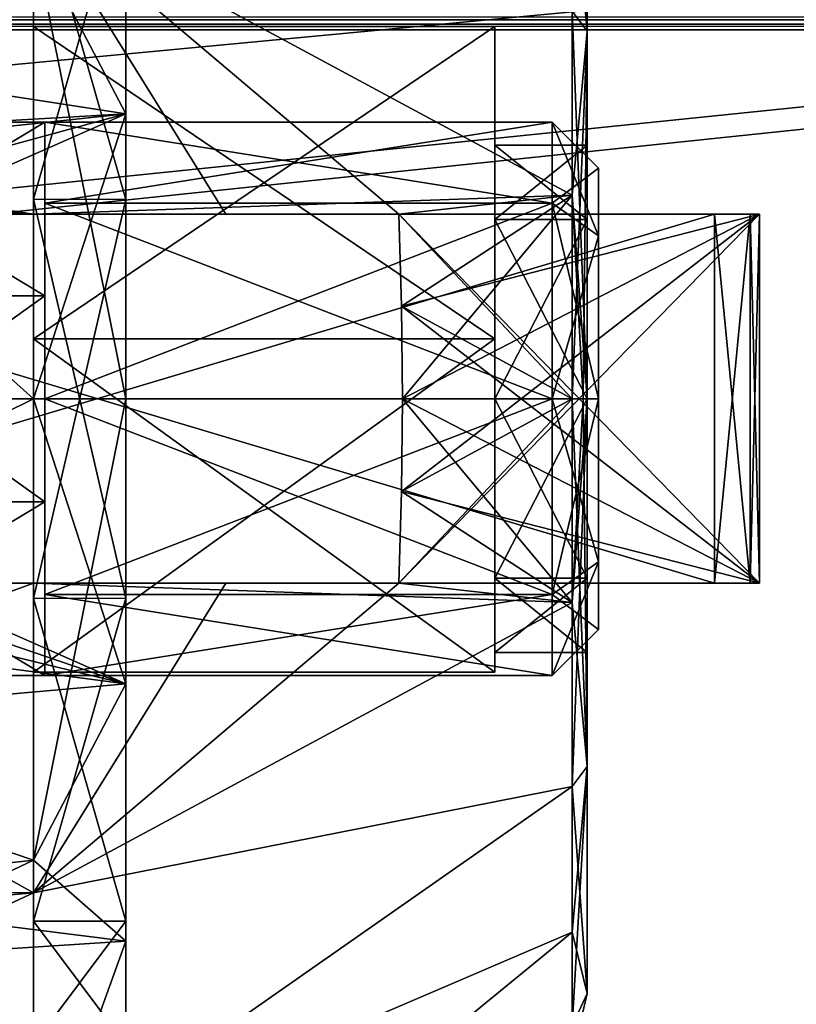
# Model space of a CAD drawing. Units: millimetres. Extents: x -200 to 200, y -508 to 504.
# Drawn here: x 33 to 41, y 161 to 172 of the extents above; entities that cross this region are included whole.
import ezdxf

# ---------------------------------------------------------------- set-up
doc = ezdxf.new("R2010")
doc.units = ezdxf.units.MM
doc.header["$LTSCALE"] = 65.185185
for name, color, linetype in [('1', 7, 'CONTINUOUS'), ('2', 7, 'CONTINUOUS'), ('382', 7, 'CONTINUOUS'), ('383', 7, 'CONTINUOUS'), ('384', 7, 'CONTINUOUS'), ('385', 7, 'CONTINUOUS'), ('386', 7, 'CONTINUOUS'), ('387', 7, 'CONTINUOUS'), ('388', 7, 'CONTINUOUS'), ('389', 7, 'CONTINUOUS'), ('398', 7, 'CONTINUOUS'), ('399', 7, 'CONTINUOUS'), ('420', 7, 'CONTINUOUS'), ('421', 7, 'CONTINUOUS'), ('422', 7, 'CONTINUOUS'), ('423', 7, 'CONTINUOUS'), ('424', 7, 'CONTINUOUS'), ('425', 7, 'CONTINUOUS'), ('426', 7, 'CONTINUOUS'), ('427', 7, 'CONTINUOUS'), ('428', 7, 'CONTINUOUS'), ('429', 7, 'CONTINUOUS'), ('430', 7, 'CONTINUOUS'), ('431', 7, 'CONTINUOUS'), ('432', 7, 'CONTINUOUS'), ('433', 7, 'CONTINUOUS'), ('434', 7, 'CONTINUOUS'), ('435', 7, 'CONTINUOUS'), ('436', 7, 'CONTINUOUS'), ('442', 7, 'CONTINUOUS'), ('443', 7, 'CONTINUOUS'), ('444', 7, 'CONTINUOUS'), ('445', 7, 'CONTINUOUS'), ('446', 7, 'CONTINUOUS'), ('447', 7, 'CONTINUOUS'), ('448', 7, 'CONTINUOUS'), ('449', 7, 'CONTINUOUS'), ('450', 7, 'CONTINUOUS'), ('451', 7, 'CONTINUOUS'), ('613', 7, 'CONTINUOUS'), ('617', 7, 'CONTINUOUS'), ('625', 7, 'CONTINUOUS'), ('644', 7, 'CONTINUOUS')]:
    doc.layers.add(name, color=color, linetype=linetype)

msp = doc.modelspace()

# ---------------------------------------------------------------- linework, layer by layer
at = {"layer": '1', "color": 253, "linetype": 'Continuous', "true_color": 0x929eac}
for points in [[(199, 186.7, 270), (199, -349.7, 270), (-197, 186.7, 270), (199, 186.7, 270)], [(-197, 186.7, 270), (199, -349.7, 270), (-197, -349.7, 270), (-197, 186.7, 270)]]:
    msp.add_3dface(points, dxfattribs=at)
at = {"layer": '2', "color": 253, "linetype": 'Continuous', "true_color": 0x929eac}
for points in [[(197.2, 186.7, 315), (-1, 166, 315), (-195.2, -349.7, 315), (197.2, 186.7, 315)], [(197.2, -349.7, 315), (197.2, 186.7, 315), (-195.2, -349.7, 315), (197.2, -349.7, 315)], [(2.249, 166.646, 315), (-1, 166, 315), (197.2, 186.7, 315), (2.249, 166.646, 315)], [(5.009, 168.491, 315), (2.249, 166.646, 315), (197.2, 186.7, 315), (5.009, 168.491, 315)], [(6.854, 171.251, 315), (5.009, 168.491, 315), (197.2, 186.7, 315), (6.854, 171.251, 315)], [(7.5, 174.5, 315), (6.854, 171.251, 315), (197.2, 186.7, 315), (7.5, 174.5, 315)]]:
    msp.add_3dface(points, dxfattribs=at)
at = {"layer": '382', "color": 7, "linetype": 'Continuous'}
for points in [[(39.124, 169.268, 102.768), (39.124, 165, 101), (39.124, 170, 101), (39.124, 169.268, 102.768)], [(39.124, 170, 101), (39.124, 165, 101), (39.124, 165.732, 99.232), (39.124, 170, 101)], [(39.124, 169.268, 99.232), (39.124, 170, 101), (39.124, 165.732, 99.232), (39.124, 169.268, 99.232)], [(39.124, 165.732, 102.768), (39.124, 165, 101), (39.124, 169.268, 102.768), (39.124, 165.732, 102.768)], [(39.124, 167.5, 103.5), (39.124, 165.732, 102.768), (39.124, 169.268, 102.768), (39.124, 167.5, 103.5)], [(39.124, 167.5, 98.5), (39.124, 169.268, 99.232), (39.124, 165.732, 99.232), (39.124, 167.5, 98.5)]]:
    msp.add_3dface(points, dxfattribs=at)
at = {"layer": '383', "color": 7, "linetype": 'Continuous'}
for points in [[(39.124, 170, 101), (39.124, 169.268, 99.232), (38.624, 170.5, 101), (39.124, 170, 101)], [(38.624, 170.5, 101), (39.124, 169.268, 99.232), (38.624, 169.621, 98.879), (38.624, 170.5, 101)], [(39.124, 169.268, 99.232), (39.124, 167.5, 98.5), (38.624, 169.621, 98.879), (39.124, 169.268, 99.232)], [(38.624, 169.621, 98.879), (39.124, 167.5, 98.5), (38.624, 167.5, 98), (38.624, 169.621, 98.879)], [(39.124, 167.5, 98.5), (39.124, 165.732, 99.232), (38.624, 167.5, 98), (39.124, 167.5, 98.5)], [(38.624, 167.5, 98), (39.124, 165.732, 99.232), (38.624, 165.379, 98.879), (38.624, 167.5, 98)], [(39.124, 165.732, 99.232), (39.124, 165, 101), (38.624, 165.379, 98.879), (39.124, 165.732, 99.232)], [(38.624, 165.379, 98.879), (39.124, 165, 101), (38.624, 164.5, 101), (38.624, 165.379, 98.879)]]:
    msp.add_3dface(points, dxfattribs=at)
at = {"layer": '384', "color": 7, "linetype": 'Continuous'}
for points in [[(38.624, 170.5, 101), (38.624, 169.621, 98.879), (33.124, 170.5, 101), (38.624, 170.5, 101)], [(33.124, 170.5, 101), (38.624, 169.621, 98.879), (33.124, 169.621, 98.879), (33.124, 170.5, 101)], [(38.624, 169.621, 98.879), (38.624, 167.5, 98), (33.124, 169.621, 98.879), (38.624, 169.621, 98.879)], [(33.124, 169.621, 98.879), (38.624, 167.5, 98), (33.124, 167.5, 98), (33.124, 169.621, 98.879)], [(38.624, 167.5, 98), (38.624, 165.379, 98.879), (33.124, 167.5, 98), (38.624, 167.5, 98)], [(33.124, 167.5, 98), (38.624, 165.379, 98.879), (33.124, 165.379, 98.879), (33.124, 167.5, 98)], [(38.624, 165.379, 98.879), (38.624, 164.5, 101), (33.124, 165.379, 98.879), (38.624, 165.379, 98.879)], [(38.624, 164.5, 101), (33.124, 164.5, 101), (33.124, 165.379, 98.879), (38.624, 164.5, 101)]]:
    msp.add_3dface(points, dxfattribs=at)
at = {"layer": '385', "color": 7, "linetype": 'Continuous'}
for points in [[(33.124, 170.5, 101), (33.124, 169.621, 98.879), (33.124, 170.5, 98.354), (33.124, 170.5, 101)], [(33.124, 169.621, 103.121), (33.124, 170.5, 101), (33.124, 170.5, 103.646), (33.124, 169.621, 103.121)], [(33.124, 169.621, 98.879), (33.124, 167.5, 98), (33.124, 170.5, 98.354), (33.124, 169.621, 98.879)], [(33.124, 170.5, 98.354), (33.124, 167.5, 98), (33.124, 166.385, 97.159), (33.124, 170.5, 98.354)], [(33.124, 168.615, 97.159), (33.124, 170.5, 98.354), (33.124, 166.385, 97.159), (33.124, 168.615, 97.159)], [(33.124, 167.5, 104), (33.124, 169.621, 103.121), (33.124, 170.5, 103.646), (33.124, 167.5, 104)], [(33.124, 168.615, 104.841), (33.124, 167.5, 104), (33.124, 170.5, 103.646), (33.124, 168.615, 104.841)], [(33.124, 164.5, 103.646), (33.124, 167.5, 104), (33.124, 168.615, 104.841), (33.124, 164.5, 103.646)], [(33.124, 166.385, 104.841), (33.124, 164.5, 103.646), (33.124, 168.615, 104.841), (33.124, 166.385, 104.841)], [(33.124, 167.5, 98), (33.124, 165.379, 98.879), (33.124, 164.5, 98.354), (33.124, 167.5, 98)], [(33.124, 166.385, 97.159), (33.124, 167.5, 98), (33.124, 164.5, 98.354), (33.124, 166.385, 97.159)], [(33.124, 165.379, 103.121), (33.124, 167.5, 104), (33.124, 164.5, 103.646), (33.124, 165.379, 103.121)], [(33.124, 165.379, 98.879), (33.124, 164.5, 101), (33.124, 164.5, 98.354), (33.124, 165.379, 98.879)], [(33.124, 164.5, 101), (33.124, 165.379, 103.121), (33.124, 164.5, 103.646), (33.124, 164.5, 101)]]:
    msp.add_3dface(points, dxfattribs=at)
at = {"layer": '386', "color": 7, "linetype": 'Continuous'}
for points in [[(30, 168.615, 97.159), (30, 170.5, 98.354), (33.124, 168.615, 97.159), (30, 168.615, 97.159)], [(30, 170.5, 98.354), (33.124, 170.5, 98.354), (33.124, 168.615, 97.159), (30, 170.5, 98.354)], [(30, 166.385, 97.159), (30, 168.615, 97.159), (33.124, 166.385, 97.159), (30, 166.385, 97.159)], [(30, 168.615, 97.159), (33.124, 168.615, 97.159), (33.124, 166.385, 97.159), (30, 168.615, 97.159)], [(30, 164.5, 98.354), (30, 166.385, 97.159), (33.124, 164.5, 98.354), (30, 164.5, 98.354)], [(30, 166.385, 97.159), (33.124, 166.385, 97.159), (33.124, 164.5, 98.354), (30, 166.385, 97.159)]]:
    msp.add_3dface(points, dxfattribs=at)
at = {"layer": '387', "color": 7, "linetype": 'Continuous'}
for points in [[(39.124, 170, 101), (38.624, 170.5, 101), (38.624, 169.621, 103.121), (39.124, 170, 101)], [(39.124, 169.268, 102.768), (39.124, 170, 101), (38.624, 169.621, 103.121), (39.124, 169.268, 102.768)], [(38.624, 167.5, 104), (39.124, 169.268, 102.768), (38.624, 169.621, 103.121), (38.624, 167.5, 104)], [(39.124, 167.5, 103.5), (39.124, 169.268, 102.768), (38.624, 167.5, 104), (39.124, 167.5, 103.5)], [(39.124, 165.732, 102.768), (39.124, 167.5, 103.5), (38.624, 165.379, 103.121), (39.124, 165.732, 102.768)], [(38.624, 165.379, 103.121), (39.124, 167.5, 103.5), (38.624, 167.5, 104), (38.624, 165.379, 103.121)], [(39.124, 165, 101), (39.124, 165.732, 102.768), (38.624, 164.5, 101), (39.124, 165, 101)], [(38.624, 164.5, 101), (39.124, 165.732, 102.768), (38.624, 165.379, 103.121), (38.624, 164.5, 101)]]:
    msp.add_3dface(points, dxfattribs=at)
at = {"layer": '388', "color": 7, "linetype": 'Continuous'}
for points in [[(38.624, 170.5, 101), (33.124, 170.5, 101), (33.124, 169.621, 103.121), (38.624, 170.5, 101)], [(38.624, 170.5, 101), (33.124, 169.621, 103.121), (38.624, 169.621, 103.121), (38.624, 170.5, 101)], [(33.124, 169.621, 103.121), (33.124, 167.5, 104), (38.624, 169.621, 103.121), (33.124, 169.621, 103.121)], [(33.124, 167.5, 104), (38.624, 167.5, 104), (38.624, 169.621, 103.121), (33.124, 167.5, 104)], [(33.124, 167.5, 104), (33.124, 165.379, 103.121), (38.624, 167.5, 104), (33.124, 167.5, 104)], [(33.124, 165.379, 103.121), (38.624, 165.379, 103.121), (38.624, 167.5, 104), (33.124, 165.379, 103.121)], [(33.124, 164.5, 101), (38.624, 164.5, 101), (38.624, 165.379, 103.121), (33.124, 164.5, 101)], [(33.124, 165.379, 103.121), (33.124, 164.5, 101), (38.624, 165.379, 103.121), (33.124, 165.379, 103.121)]]:
    msp.add_3dface(points, dxfattribs=at)
at = {"layer": '389', "color": 7, "linetype": 'Continuous'}
for points in [[(30, 170.5, 103.646), (30, 168.615, 104.841), (33.124, 170.5, 103.646), (30, 170.5, 103.646)], [(30, 168.615, 104.841), (33.124, 168.615, 104.841), (33.124, 170.5, 103.646), (30, 168.615, 104.841)], [(30, 168.615, 104.841), (30, 166.385, 104.841), (33.124, 168.615, 104.841), (30, 168.615, 104.841)], [(30, 166.385, 104.841), (33.124, 166.385, 104.841), (33.124, 168.615, 104.841), (30, 166.385, 104.841)], [(30, 166.385, 104.841), (30, 164.5, 103.646), (33.124, 166.385, 104.841), (30, 166.385, 104.841)], [(30, 164.5, 103.646), (33.124, 164.5, 103.646), (33.124, 166.385, 104.841), (30, 164.5, 103.646)]]:
    msp.add_3dface(points, dxfattribs=at)
at = {"layer": '398', "color": 7, "linetype": 'Continuous'}
for points in [[(30, 170.5, 98.354), (30, 170.5, 103.646), (33.124, 170.5, 98.354), (30, 170.5, 98.354)], [(30, 170.5, 103.646), (33.124, 170.5, 101), (33.124, 170.5, 98.354), (30, 170.5, 103.646)], [(33.124, 170.5, 101), (30, 170.5, 103.646), (33.124, 170.5, 103.646), (33.124, 170.5, 101)]]:
    msp.add_3dface(points, dxfattribs=at)
at = {"layer": '399', "color": 7, "linetype": 'Continuous'}
for points in [[(30, 164.5, 103.646), (30, 164.5, 98.354), (33.124, 164.5, 103.646), (30, 164.5, 103.646)], [(33.124, 164.5, 101), (30, 164.5, 98.354), (33.124, 164.5, 98.354), (33.124, 164.5, 101)], [(30, 164.5, 98.354), (33.124, 164.5, 101), (33.124, 164.5, 103.646), (30, 164.5, 98.354)]]:
    msp.add_3dface(points, dxfattribs=at)
at = {"layer": '420', "color": 242, "linetype": 'Continuous', "true_color": 0xd7363e}
for points in [[(27, 169.5, 113.339), (33, 172.855, 112.295), (27, 175.333, 110.741), (27, 169.5, 113.339)], [(21, 174.91, 90.933), (33, 172.855, 89.705), (27, 170.427, 88.847), (21, 174.91, 90.933)], [(33, 172.855, 89.705), (33, 169.5, 88.661), (27, 170.427, 88.847), (33, 172.855, 89.705)], [(33, 169.5, 113.339), (33, 172.855, 112.295), (27, 169.5, 113.339), (33, 169.5, 113.339)], [(27, 170.427, 88.847), (33, 169.5, 88.661), (27, 169.964, 88.745), (27, 170.427, 88.847)], [(27, 169.964, 88.745), (33, 169.5, 88.661), (27, 169.5, 88.661), (27, 169.964, 88.745)], [(27, 165.5, 113.339), (21, 161.095, 111.734), (33, 165.5, 113.339), (27, 165.5, 113.339)], [(33, 165.5, 113.339), (21, 161.095, 111.734), (33, 162.145, 112.295), (33, 165.5, 113.339)], [(33, 165.5, 88.661), (33, 162.145, 89.705), (27, 165.5, 88.661), (33, 165.5, 88.661)], [(27, 165.5, 88.661), (33, 162.145, 89.705), (27, 162.23, 89.665), (27, 165.5, 88.661)], [(33, 162.145, 112.295), (21, 161.095, 111.734), (33, 159.213, 110.358), (33, 162.145, 112.295)], [(27, 162.23, 89.665), (33, 162.145, 89.705), (27, 159.356, 91.517), (27, 162.23, 89.665)], [(33, 162.145, 89.705), (33, 159.213, 91.642), (27, 159.356, 91.517), (33, 162.145, 89.705)], [(21, 161.095, 111.734), (21, 157.433, 108.41), (33, 159.213, 110.358), (21, 161.095, 111.734)]]:
    msp.add_3dface(points, dxfattribs=at)
at = {"layer": '421', "color": 242, "linetype": 'Continuous', "true_color": 0xd7363e}
for points in [[(33, 169.5, 88.661), (33, 172.855, 89.705), (35.085, 169.5, 90.602), (33, 169.5, 88.661)], [(35.085, 169.5, 90.602), (33, 172.855, 89.705), (36.959, 169.5, 92.358), (35.085, 169.5, 90.602)], [(36.959, 169.5, 92.358), (33, 172.855, 89.705), (38.838, 169.709, 94.201), (36.959, 169.5, 92.358)], [(38.838, 169.709, 94.201), (33, 172.855, 89.705), (38.838, 171.702, 95.217), (38.838, 169.709, 94.201)], [(33, 172.855, 112.295), (33, 169.5, 113.339), (38.838, 169.709, 107.799), (33, 172.855, 112.295)], [(38.838, 171.702, 106.783), (33, 172.855, 112.295), (38.838, 169.709, 107.799), (38.838, 171.702, 106.783)], [(38.838, 169.709, 107.799), (33, 169.5, 113.339), (36.959, 169.5, 109.642), (38.838, 169.709, 107.799)], [(38.838, 167.5, 93.851), (36.959, 169.5, 92.358), (38.838, 169.709, 94.201), (38.838, 167.5, 93.851)], [(36.99, 168.504, 109.786), (38.838, 169.709, 107.799), (36.959, 169.5, 109.642), (36.99, 168.504, 109.786)], [(37, 167.5, 109.833), (38.838, 169.709, 107.799), (36.99, 168.504, 109.786), (37, 167.5, 109.833)], [(38.838, 167.5, 108.149), (38.838, 169.709, 107.799), (37, 167.5, 109.833), (38.838, 167.5, 108.149)], [(36.959, 169.5, 109.642), (33, 169.5, 113.339), (35.085, 169.5, 111.398), (36.959, 169.5, 109.642)], [(36.99, 168.504, 92.214), (36.959, 169.5, 92.358), (38.838, 167.5, 93.851), (36.99, 168.504, 92.214)], [(37, 167.5, 92.167), (36.99, 168.504, 92.214), (38.838, 167.5, 93.851), (37, 167.5, 92.167)]]:
    msp.add_3dface(points, dxfattribs=at)
at = {"layer": '422', "color": 242, "linetype": 'Continuous', "true_color": 0xd7363e}
for points in [[(39, 171.486, 95.515), (39, 173.948, 98.905), (39, 171.486, 106.485), (39, 171.486, 95.515)], [(39, 173.948, 98.905), (39, 173.948, 103.095), (39, 171.486, 106.485), (39, 173.948, 98.905)], [(39, 167.5, 94.22), (39, 171.486, 95.515), (39, 167.5, 98.25), (39, 167.5, 94.22)], [(39, 171.486, 95.515), (39, 171.486, 106.485), (39, 170.25, 101), (39, 171.486, 95.515)], [(39, 167.5, 98.25), (39, 171.486, 95.515), (39, 169.444, 99.056), (39, 167.5, 98.25)], [(39, 169.444, 99.056), (39, 171.486, 95.515), (39, 170.25, 101), (39, 169.444, 99.056)], [(39, 171.486, 106.485), (39, 167.5, 107.78), (39, 170.25, 101), (39, 171.486, 106.485)], [(39, 170.25, 101), (39, 167.5, 107.78), (39, 169.444, 102.944), (39, 170.25, 101)], [(39, 169.444, 102.944), (39, 167.5, 107.78), (39, 167.5, 103.75), (39, 169.444, 102.944)], [(39, 163.514, 95.515), (39, 167.5, 94.22), (39, 164.75, 101), (39, 163.514, 95.515)], [(39, 167.5, 94.22), (39, 167.5, 98.25), (39, 165.556, 99.056), (39, 167.5, 94.22)], [(39, 164.75, 101), (39, 167.5, 94.22), (39, 165.556, 99.056), (39, 164.75, 101)], [(39, 167.5, 107.78), (39, 163.514, 106.485), (39, 167.5, 103.75), (39, 167.5, 107.78)], [(39, 167.5, 103.75), (39, 163.514, 106.485), (39, 165.556, 102.944), (39, 167.5, 103.75)], [(39, 165.556, 102.944), (39, 163.514, 106.485), (39, 164.75, 101), (39, 165.556, 102.944)], [(39, 163.514, 106.485), (39, 163.514, 95.515), (39, 164.75, 101), (39, 163.514, 106.485)], [(39, 161.052, 98.905), (39, 163.514, 95.515), (39, 161.052, 103.095), (39, 161.052, 98.905)], [(39, 161.052, 103.095), (39, 163.514, 95.515), (39, 163.514, 106.485), (39, 161.052, 103.095)]]:
    msp.add_3dface(points, dxfattribs=at)
at = {"layer": '423', "color": 242, "linetype": 'Continuous', "true_color": 0xd7363e}
for points in [[(36.959, 165.5, 109.642), (38.838, 167.5, 108.149), (36.99, 166.496, 109.786), (36.959, 165.5, 109.642)], [(38.838, 167.5, 108.149), (36.959, 165.5, 109.642), (38.838, 165.291, 107.799), (38.838, 167.5, 108.149)], [(37, 167.5, 92.167), (38.838, 165.291, 94.201), (36.99, 166.496, 92.214), (37, 167.5, 92.167)], [(38.838, 167.5, 108.149), (37, 167.5, 109.833), (36.99, 166.496, 109.786), (38.838, 167.5, 108.149)], [(37, 167.5, 92.167), (38.838, 167.5, 93.851), (38.838, 165.291, 94.201), (37, 167.5, 92.167)], [(36.99, 166.496, 92.214), (38.838, 165.291, 94.201), (36.959, 165.5, 92.358), (36.99, 166.496, 92.214)], [(33, 165.5, 113.339), (33, 162.145, 112.295), (35.085, 165.5, 111.398), (33, 165.5, 113.339)], [(35.085, 165.5, 111.398), (33, 162.145, 112.295), (36.959, 165.5, 109.642), (35.085, 165.5, 111.398)], [(36.959, 165.5, 109.642), (33, 162.145, 112.295), (38.838, 165.291, 107.799), (36.959, 165.5, 109.642)], [(33, 162.145, 89.705), (33, 165.5, 88.661), (38.838, 165.291, 94.201), (33, 162.145, 89.705)], [(38.838, 165.291, 94.201), (33, 165.5, 88.661), (36.959, 165.5, 92.358), (38.838, 165.291, 94.201)], [(36.959, 165.5, 92.358), (33, 165.5, 88.661), (35.085, 165.5, 90.602), (36.959, 165.5, 92.358)], [(38.838, 165.291, 107.799), (33, 162.145, 112.295), (38.838, 163.298, 106.783), (38.838, 165.291, 107.799)], [(38.838, 163.298, 95.217), (33, 162.145, 89.705), (38.838, 165.291, 94.201), (38.838, 163.298, 95.217)], [(33, 162.145, 112.295), (33, 159.213, 110.358), (38.838, 163.298, 106.783), (33, 162.145, 112.295)], [(38.838, 163.298, 106.783), (33, 159.213, 110.358), (38.838, 161.717, 105.202), (38.838, 163.298, 106.783)], [(33, 159.213, 91.642), (33, 162.145, 89.705), (38.838, 163.298, 95.217), (33, 159.213, 91.642)], [(38.838, 161.717, 96.798), (33, 159.213, 91.642), (38.838, 163.298, 95.217), (38.838, 161.717, 96.798)], [(33, 159.213, 110.358), (33, 156.936, 107.683), (38.838, 161.717, 105.202), (33, 159.213, 110.358)], [(38.838, 161.717, 105.202), (33, 156.936, 107.683), (38.838, 160.701, 103.209), (38.838, 161.717, 105.202)], [(33, 156.936, 94.317), (33, 159.213, 91.642), (38.838, 161.717, 96.798), (33, 156.936, 94.317)], [(38.838, 160.701, 98.791), (33, 156.936, 94.317), (38.838, 161.717, 96.798), (38.838, 160.701, 98.791)]]:
    msp.add_3dface(points, dxfattribs=at)
at = {"layer": '424', "color": 242, "linetype": 'Continuous', "true_color": 0xd7363e}
for points in [[(33, 169.664, 107.657), (33, 173.163, 105.115), (33, 171.536, 105.707), (33, 169.664, 107.657)], [(33, 173.163, 105.115), (33, 173.163, 96.885), (33, 171.536, 96.293), (33, 173.163, 105.115)], [(33, 171.536, 105.707), (33, 173.163, 105.115), (33, 171.536, 96.293), (33, 171.536, 105.707)], [(33, 173.163, 96.885), (33, 169.664, 94.343), (33, 171.536, 96.293), (33, 173.163, 96.885)], [(33, 168.151, 107.166), (33, 169.664, 107.657), (33, 171.536, 105.707), (33, 168.151, 107.166)], [(33, 171.536, 96.293), (33, 169.664, 94.343), (33, 168.151, 94.834), (33, 171.536, 96.293)], [(33, 165.336, 107.657), (33, 169.664, 107.657), (33, 168.151, 107.166), (33, 165.336, 107.657)], [(33, 169.664, 94.343), (33, 165.336, 94.343), (33, 168.151, 94.834), (33, 169.664, 94.343)], [(33, 164.536, 106.445), (33, 165.336, 107.657), (33, 168.151, 107.166), (33, 164.536, 106.445)], [(33, 165.336, 94.343), (33, 164.536, 95.555), (33, 168.151, 94.834), (33, 165.336, 94.343)], [(33, 161.837, 105.115), (33, 165.336, 107.657), (33, 164.536, 106.445), (33, 161.837, 105.115)], [(33, 165.336, 94.343), (33, 161.837, 96.885), (33, 164.536, 95.555), (33, 165.336, 94.343)], [(33, 161.837, 96.885), (33, 161.837, 105.115), (33, 164.536, 106.445), (33, 161.837, 96.885)], [(33, 164.536, 95.555), (33, 161.837, 96.885), (33, 164.536, 106.445), (33, 164.536, 95.555)], [(33, 160.5, 101), (33, 161.837, 105.115), (33, 161.837, 96.885), (33, 160.5, 101)]]:
    msp.add_3dface(points, dxfattribs=at)
at = {"layer": '425', "color": 242, "linetype": 'Continuous', "true_color": 0xd7363e}
for points in [[(34, 173.378, 109.09), (34, 170.591, 110.51), (33, 172.5, 109.661), (34, 173.378, 109.09)], [(34, 170.591, 110.51), (34, 167.5, 111), (33, 172.5, 109.661), (34, 170.591, 110.51)], [(33, 172.5, 109.661), (34, 167.5, 111), (33, 167.5, 111), (33, 172.5, 109.661)], [(33, 167.5, 91), (27, 167.5, 91), (27, 164.533, 91.45), (33, 167.5, 91)], [(33, 162.5, 92.339), (33, 167.5, 91), (27, 164.533, 91.45), (33, 162.5, 92.339)], [(33, 167.5, 111), (34, 164.409, 110.51), (27, 167.5, 111), (33, 167.5, 111)], [(27, 167.5, 111), (34, 164.409, 110.51), (27, 166.801, 110.976), (27, 167.5, 111)], [(34, 167.5, 111), (34, 164.409, 110.51), (33, 167.5, 111), (34, 167.5, 111)], [(27, 166.801, 110.976), (34, 164.409, 110.51), (27, 166.108, 110.903), (27, 166.801, 110.976)], [(21, 163.256, 110.055), (21, 166.108, 110.903), (34, 164.409, 110.51), (21, 163.256, 110.055)], [(34, 164.409, 110.51), (21, 166.108, 110.903), (27, 166.108, 110.903), (34, 164.409, 110.51)], [(27, 161.833, 92.761), (33, 162.5, 92.339), (27, 164.533, 91.45), (27, 161.833, 92.761)], [(34, 161.622, 109.09), (21, 163.256, 110.055), (34, 164.409, 110.51), (34, 161.622, 109.09)], [(21, 160.779, 108.405), (21, 163.256, 110.055), (34, 161.622, 109.09), (21, 160.779, 108.405)], [(33, 158.84, 95.999), (33, 162.5, 92.339), (27, 159.645, 94.812), (33, 158.84, 95.999)], [(27, 159.645, 94.812), (33, 162.5, 92.339), (27, 161.833, 92.761), (27, 159.645, 94.812)], [(34, 159.41, 106.878), (21, 160.779, 108.405), (34, 161.622, 109.09), (34, 159.41, 106.878)]]:
    msp.add_3dface(points, dxfattribs=at)
at = {"layer": '426', "color": 242, "linetype": 'Continuous', "true_color": 0xd7363e}
for points in [[(34, 173.378, 92.91), (21, 172.598, 92.397), (34, 170.591, 91.49), (34, 173.378, 92.91)], [(33, 172.5, 109.661), (33, 167.5, 111), (27, 172.899, 109.417), (33, 172.5, 109.661)], [(33, 167.5, 111), (27, 167.5, 111), (27, 172.899, 109.417), (33, 167.5, 111)], [(21, 172.598, 92.397), (21, 169.841, 91.278), (34, 170.591, 91.49), (21, 172.598, 92.397)], [(34, 170.591, 91.49), (21, 169.841, 91.278), (27, 169.841, 91.278), (34, 170.591, 91.49)], [(27, 167.5, 91), (33, 167.5, 91), (34, 170.591, 91.49), (27, 167.5, 91)], [(27, 167.5, 91), (34, 170.591, 91.49), (27, 168.679, 91.07), (27, 167.5, 91)], [(27, 168.679, 91.07), (34, 170.591, 91.49), (27, 169.841, 91.278), (27, 168.679, 91.07)], [(34, 170.591, 91.49), (33, 167.5, 91), (34, 167.5, 91), (34, 170.591, 91.49)], [(33, 167.5, 91), (33, 162.5, 92.339), (34, 167.5, 91), (33, 167.5, 91)], [(34, 167.5, 91), (33, 162.5, 92.339), (34, 164.409, 91.49), (34, 167.5, 91)], [(34, 164.409, 91.49), (33, 162.5, 92.339), (34, 161.622, 92.91), (34, 164.409, 91.49)], [(33, 162.5, 92.339), (33, 158.84, 95.999), (34, 161.622, 92.91), (33, 162.5, 92.339)], [(34, 161.622, 92.91), (33, 158.84, 95.999), (34, 159.41, 95.122), (34, 161.622, 92.91)]]:
    msp.add_3dface(points, dxfattribs=at)
at = {"layer": '427', "color": 242, "linetype": 'Continuous', "true_color": 0xd7363e}
for points in [[(34, 161.622, 109.09), (34, 173.378, 109.09), (34, 175.59, 106.878), (34, 161.622, 109.09)], [(34, 161.622, 109.09), (34, 175.59, 106.878), (34, 169.662, 107.658), (34, 161.622, 109.09)], [(34, 169.662, 107.658), (34, 175.59, 106.878), (34, 173.163, 105.114), (34, 169.662, 107.658)], [(34, 175.59, 95.122), (34, 173.378, 92.91), (34, 169.662, 94.342), (34, 175.59, 95.122)], [(34, 173.163, 96.886), (34, 175.59, 95.122), (34, 169.662, 94.342), (34, 173.163, 96.886)], [(34, 161.622, 109.09), (34, 164.409, 110.51), (34, 173.378, 109.09), (34, 161.622, 109.09)], [(34, 164.409, 110.51), (34, 170.591, 110.51), (34, 173.378, 109.09), (34, 164.409, 110.51)], [(34, 173.378, 92.91), (34, 170.591, 91.49), (34, 161.622, 92.91), (34, 173.378, 92.91)], [(34, 173.378, 92.91), (34, 161.622, 92.91), (34, 159.41, 95.122), (34, 173.378, 92.91)], [(34, 173.378, 92.91), (34, 159.41, 95.122), (34, 165.338, 94.342), (34, 173.378, 92.91)], [(34, 169.662, 94.342), (34, 173.378, 92.91), (34, 165.338, 94.342), (34, 169.662, 94.342)], [(34, 164.409, 110.51), (34, 167.5, 111), (34, 170.591, 110.51), (34, 164.409, 110.51)], [(34, 170.591, 91.49), (34, 167.5, 91), (34, 164.409, 91.49), (34, 170.591, 91.49)], [(34, 170.591, 91.49), (34, 164.409, 91.49), (34, 161.622, 92.91), (34, 170.591, 91.49)], [(34, 165.338, 107.658), (34, 161.622, 109.09), (34, 169.662, 107.658), (34, 165.338, 107.658)], [(34, 159.41, 106.878), (34, 161.622, 109.09), (34, 165.338, 107.658), (34, 159.41, 106.878)], [(34, 161.837, 105.114), (34, 159.41, 106.878), (34, 165.338, 107.658), (34, 161.837, 105.114)], [(34, 165.338, 94.342), (34, 159.41, 95.122), (34, 161.837, 96.886), (34, 165.338, 94.342)], [(34, 157.99, 97.909), (34, 157.5, 101), (34, 161.837, 96.886), (34, 157.99, 97.909)], [(34, 157.5, 101), (34, 160.5, 101), (34, 161.837, 96.886), (34, 157.5, 101)], [(34, 157.99, 104.091), (34, 159.41, 106.878), (34, 161.837, 105.114), (34, 157.99, 104.091)], [(34, 160.5, 101), (34, 157.99, 104.091), (34, 161.837, 105.114), (34, 160.5, 101)], [(34, 159.41, 95.122), (34, 157.99, 97.909), (34, 161.837, 96.886), (34, 159.41, 95.122)]]:
    msp.add_3dface(points, dxfattribs=at)
at = {"layer": '428', "color": 242, "linetype": 'Continuous', "true_color": 0xd7363e}
for points in [[(33, 169.664, 94.343), (33, 173.163, 96.885), (34, 169.662, 94.342), (33, 169.664, 94.343)], [(33, 173.163, 96.885), (34, 173.163, 96.886), (34, 169.662, 94.342), (33, 173.163, 96.885)], [(33, 165.336, 94.343), (33, 169.664, 94.343), (34, 165.338, 94.342), (33, 165.336, 94.343)], [(33, 169.664, 94.343), (34, 169.662, 94.342), (34, 165.338, 94.342), (33, 169.664, 94.343)], [(33, 165.336, 94.343), (34, 165.338, 94.342), (34, 161.837, 96.886), (33, 165.336, 94.343)], [(33, 161.837, 96.885), (33, 165.336, 94.343), (34, 161.837, 96.886), (33, 161.837, 96.885)], [(33, 160.5, 101), (33, 161.837, 96.885), (34, 160.5, 101), (33, 160.5, 101)], [(34, 160.5, 101), (33, 161.837, 96.885), (34, 161.837, 96.886), (34, 160.5, 101)]]:
    msp.add_3dface(points, dxfattribs=at)
at = {"layer": '429', "color": 242, "linetype": 'Continuous', "true_color": 0xd7363e}
for points in [[(33, 173.163, 105.115), (33, 169.664, 107.657), (34, 173.163, 105.114), (33, 173.163, 105.115)], [(33, 169.664, 107.657), (34, 169.662, 107.658), (34, 173.163, 105.114), (33, 169.664, 107.657)], [(33, 169.664, 107.657), (33, 165.336, 107.657), (34, 169.662, 107.658), (33, 169.664, 107.657)], [(33, 165.336, 107.657), (34, 165.338, 107.658), (34, 169.662, 107.658), (33, 165.336, 107.657)], [(33, 165.336, 107.657), (33, 161.837, 105.115), (34, 165.338, 107.658), (33, 165.336, 107.657)], [(33, 161.837, 105.115), (34, 161.837, 105.114), (34, 165.338, 107.658), (33, 161.837, 105.115)], [(33, 161.837, 105.115), (33, 160.5, 101), (34, 161.837, 105.114), (33, 161.837, 105.115)], [(33, 160.5, 101), (34, 160.5, 101), (34, 161.837, 105.114), (33, 160.5, 101)]]:
    msp.add_3dface(points, dxfattribs=at)
at = {"layer": '430', "color": 242, "linetype": 'Continuous', "true_color": 0xd7363e}
for points in [[(39, 169.444, 99.056), (39, 170.25, 101), (38, 169.444, 99.056), (39, 169.444, 99.056)], [(39, 170.25, 101), (39, 169.444, 102.944), (38, 170.25, 101), (39, 170.25, 101)], [(38, 169.444, 99.056), (39, 170.25, 101), (38, 170.25, 101), (38, 169.444, 99.056)], [(38, 170.25, 101), (39, 169.444, 102.944), (38, 169.444, 102.944), (38, 170.25, 101)], [(39, 167.5, 98.25), (39, 169.444, 99.056), (38, 167.5, 98.25), (39, 167.5, 98.25)], [(38, 167.5, 98.25), (39, 169.444, 99.056), (38, 169.444, 99.056), (38, 167.5, 98.25)], [(39, 169.444, 102.944), (39, 167.5, 103.75), (38, 169.444, 102.944), (39, 169.444, 102.944)], [(38, 169.444, 102.944), (39, 167.5, 103.75), (38, 167.5, 103.75), (38, 169.444, 102.944)]]:
    msp.add_3dface(points, dxfattribs=at)
at = {"layer": '431', "color": 242, "linetype": 'Continuous', "true_color": 0xd7363e}
for points in [[(39, 165.556, 99.056), (39, 167.5, 98.25), (38, 165.556, 99.056), (39, 165.556, 99.056)], [(39, 167.5, 98.25), (38, 167.5, 98.25), (38, 165.556, 99.056), (39, 167.5, 98.25)], [(39, 167.5, 103.75), (39, 165.556, 102.944), (38, 167.5, 103.75), (39, 167.5, 103.75)], [(38, 167.5, 103.75), (39, 165.556, 102.944), (38, 165.556, 102.944), (38, 167.5, 103.75)], [(39, 165.556, 102.944), (39, 164.75, 101), (38, 165.556, 102.944), (39, 165.556, 102.944)], [(39, 164.75, 101), (39, 165.556, 99.056), (38, 164.75, 101), (39, 164.75, 101)], [(38, 165.556, 102.944), (39, 164.75, 101), (38, 164.75, 101), (38, 165.556, 102.944)], [(38, 164.75, 101), (39, 165.556, 99.056), (38, 165.556, 99.056), (38, 164.75, 101)]]:
    msp.add_3dface(points, dxfattribs=at)
at = {"layer": '432', "color": 242, "linetype": 'Continuous', "true_color": 0xd7363e}
for points in [[(38, 167.5, 98.25), (38, 169.444, 99.056), (38, 171.536, 96.293), (38, 167.5, 98.25)], [(38, 165.556, 99.056), (38, 167.5, 98.25), (38, 171.536, 96.293), (38, 165.556, 99.056)], [(38, 169.444, 99.056), (38, 170.25, 101), (38, 171.536, 96.293), (38, 169.444, 99.056)], [(38, 170.25, 101), (38, 169.444, 102.944), (38, 171.536, 105.707), (38, 170.25, 101)], [(38, 171.536, 96.293), (38, 170.25, 101), (38, 171.536, 105.707), (38, 171.536, 96.293)], [(38, 169.444, 102.944), (38, 167.5, 103.75), (38, 171.536, 105.707), (38, 169.444, 102.944)], [(38, 171.536, 105.707), (38, 167.5, 103.75), (38, 164.536, 106.445), (38, 171.536, 105.707)], [(38, 164.536, 95.555), (38, 165.556, 99.056), (38, 171.536, 96.293), (38, 164.536, 95.555)], [(38, 168.151, 94.834), (38, 164.536, 95.555), (38, 171.536, 96.293), (38, 168.151, 94.834)], [(38, 168.151, 107.166), (38, 171.536, 105.707), (38, 164.536, 106.445), (38, 168.151, 107.166)], [(38, 167.5, 103.75), (38, 165.556, 102.944), (38, 164.536, 106.445), (38, 167.5, 103.75)], [(38, 165.556, 102.944), (38, 164.75, 101), (38, 164.536, 106.445), (38, 165.556, 102.944)], [(38, 164.75, 101), (38, 165.556, 99.056), (38, 164.536, 95.555), (38, 164.75, 101)], [(38, 164.75, 101), (38, 164.536, 95.555), (38, 164.536, 106.445), (38, 164.75, 101)]]:
    msp.add_3dface(points, dxfattribs=at)
at = {"layer": '433', "color": 242, "linetype": 'Continuous', "true_color": 0xd7363e}
for points in [[(33, 164.536, 95.555), (33, 164.536, 106.445), (38, 164.536, 95.555), (33, 164.536, 95.555)], [(38, 164.536, 95.555), (33, 164.536, 106.445), (38, 164.536, 106.445), (38, 164.536, 95.555)]]:
    msp.add_3dface(points, dxfattribs=at)
at = {"layer": '434', "color": 242, "linetype": 'Continuous', "true_color": 0xd7363e}
for points in [[(33, 168.151, 107.166), (33, 171.536, 105.707), (38, 168.151, 107.166), (33, 168.151, 107.166)], [(33, 171.536, 105.707), (38, 171.536, 105.707), (38, 168.151, 107.166), (33, 171.536, 105.707)], [(33, 164.536, 106.445), (33, 168.151, 107.166), (38, 164.536, 106.445), (33, 164.536, 106.445)], [(33, 168.151, 107.166), (38, 168.151, 107.166), (38, 164.536, 106.445), (33, 168.151, 107.166)]]:
    msp.add_3dface(points, dxfattribs=at)
at = {"layer": '435', "color": 242, "linetype": 'Continuous', "true_color": 0xd7363e}
for points in [[(33, 171.536, 105.707), (33, 171.536, 96.293), (38, 171.536, 105.707), (33, 171.536, 105.707)], [(33, 171.536, 96.293), (38, 171.536, 96.293), (38, 171.536, 105.707), (33, 171.536, 96.293)]]:
    msp.add_3dface(points, dxfattribs=at)
at = {"layer": '436', "color": 242, "linetype": 'Continuous', "true_color": 0xd7363e}
for points in [[(33, 171.536, 96.293), (33, 168.151, 94.834), (38, 171.536, 96.293), (33, 171.536, 96.293)], [(33, 168.151, 94.834), (38, 168.151, 94.834), (38, 171.536, 96.293), (33, 168.151, 94.834)], [(33, 168.151, 94.834), (33, 164.536, 95.555), (38, 168.151, 94.834), (33, 168.151, 94.834)], [(33, 164.536, 95.555), (38, 164.536, 95.555), (38, 168.151, 94.834), (33, 164.536, 95.555)]]:
    msp.add_3dface(points, dxfattribs=at)
at = {"layer": '442', "color": 242, "linetype": 'Continuous', "true_color": 0xd7363e}
for points in [[(27, 165.5, 113.339), (33, 165.5, 113.339), (40.87, 165.5, 127.895), (27, 165.5, 113.339)], [(27, 165.5, 128.5), (27, 165.5, 113.339), (40.382, 165.5, 128.5), (27, 165.5, 128.5)], [(40.382, 165.5, 128.5), (27, 165.5, 113.339), (40.77, 165.5, 128.314), (40.382, 165.5, 128.5)], [(40.77, 165.5, 128.314), (27, 165.5, 113.339), (40.87, 165.5, 127.895), (40.77, 165.5, 128.314)], [(33, 165.5, 88.661), (27, 165.5, 88.661), (27, 165.5, 73.5), (33, 165.5, 88.661)], [(33, 165.5, 88.661), (27, 165.5, 73.5), (40.87, 165.5, 74.105), (33, 165.5, 88.661)], [(40.87, 165.5, 74.105), (27, 165.5, 73.5), (40.77, 165.5, 73.686), (40.87, 165.5, 74.105)], [(40.77, 165.5, 73.686), (27, 165.5, 73.5), (40.382, 165.5, 73.5), (40.77, 165.5, 73.686)], [(33, 165.5, 113.339), (35.085, 165.5, 111.398), (40.87, 165.5, 127.895), (33, 165.5, 113.339)], [(35.085, 165.5, 90.602), (33, 165.5, 88.661), (40.87, 165.5, 74.105), (35.085, 165.5, 90.602)], [(35.085, 165.5, 111.398), (36.959, 165.5, 109.642), (40.87, 165.5, 127.895), (35.085, 165.5, 111.398)], [(36.959, 165.5, 92.358), (35.085, 165.5, 90.602), (40.87, 165.5, 74.105), (36.959, 165.5, 92.358)]]:
    msp.add_3dface(points, dxfattribs=at)
at = {"layer": '443', "color": 242, "linetype": 'Continuous', "true_color": 0xd7363e}
for points in [[(27, 169.5, 88.661), (33, 169.5, 88.661), (40.87, 169.5, 74.105), (27, 169.5, 88.661)], [(33, 169.5, 113.339), (27, 169.5, 113.339), (27, 169.5, 128.5), (33, 169.5, 113.339)], [(40.87, 169.5, 127.895), (33, 169.5, 113.339), (27, 169.5, 128.5), (40.87, 169.5, 127.895)], [(27, 169.5, 73.5), (27, 169.5, 88.661), (40.382, 169.5, 73.5), (27, 169.5, 73.5)], [(40.382, 169.5, 73.5), (27, 169.5, 88.661), (40.77, 169.5, 73.686), (40.382, 169.5, 73.5)], [(40.77, 169.5, 73.686), (27, 169.5, 88.661), (40.87, 169.5, 74.105), (40.77, 169.5, 73.686)], [(40.77, 169.5, 128.314), (40.87, 169.5, 127.895), (27, 169.5, 128.5), (40.77, 169.5, 128.314)], [(40.382, 169.5, 128.5), (40.77, 169.5, 128.314), (27, 169.5, 128.5), (40.382, 169.5, 128.5)], [(33, 169.5, 88.661), (35.085, 169.5, 90.602), (40.87, 169.5, 74.105), (33, 169.5, 88.661)], [(35.085, 169.5, 111.398), (33, 169.5, 113.339), (40.87, 169.5, 127.895), (35.085, 169.5, 111.398)], [(35.085, 169.5, 90.602), (36.959, 169.5, 92.358), (40.87, 169.5, 74.105), (35.085, 169.5, 90.602)], [(36.959, 169.5, 109.642), (35.085, 169.5, 111.398), (40.87, 169.5, 127.895), (36.959, 169.5, 109.642)]]:
    msp.add_3dface(points, dxfattribs=at)
at = {"layer": '444', "color": 242, "linetype": 'Continuous', "true_color": 0xd7363e}
for points in [[(27, 165.5, 128.5), (40.382, 165.5, 128.5), (27, 169.5, 128.5), (27, 165.5, 128.5)], [(40.382, 165.5, 128.5), (40.382, 169.5, 128.5), (27, 169.5, 128.5), (40.382, 165.5, 128.5)]]:
    msp.add_3dface(points, dxfattribs=at)
at = {"layer": '445', "color": 242, "linetype": 'Continuous', "true_color": 0xd7363e}
for points in [[(36.99, 168.504, 109.786), (36.959, 169.5, 109.642), (40.87, 169.5, 127.895), (36.99, 168.504, 109.786)], [(36.959, 165.5, 109.642), (36.99, 166.496, 109.786), (40.87, 169.5, 127.895), (36.959, 165.5, 109.642)], [(40.87, 165.5, 127.895), (36.959, 165.5, 109.642), (40.87, 169.5, 127.895), (40.87, 165.5, 127.895)], [(37, 167.5, 109.833), (36.99, 168.504, 109.786), (40.87, 169.5, 127.895), (37, 167.5, 109.833)], [(36.99, 166.496, 109.786), (37, 167.5, 109.833), (40.87, 169.5, 127.895), (36.99, 166.496, 109.786)]]:
    msp.add_3dface(points, dxfattribs=at)
at = {"layer": '446', "color": 242, "linetype": 'Continuous', "true_color": 0xd7363e}
for points in [[(38.838, 173.283, 96.798), (38.838, 174.299, 98.791), (39, 171.486, 95.515), (38.838, 173.283, 96.798)], [(39, 171.486, 95.515), (38.838, 174.299, 98.791), (39, 173.948, 98.905), (39, 171.486, 95.515)], [(39, 173.948, 103.095), (38.838, 171.702, 106.783), (39, 171.486, 106.485), (39, 173.948, 103.095)], [(38.838, 171.702, 95.217), (38.838, 173.283, 96.798), (39, 171.486, 95.515), (38.838, 171.702, 95.217)], [(38.838, 169.709, 94.201), (38.838, 171.702, 95.217), (39, 167.5, 94.22), (38.838, 169.709, 94.201)], [(39, 167.5, 94.22), (38.838, 171.702, 95.217), (39, 171.486, 95.515), (39, 167.5, 94.22)], [(38.838, 171.702, 106.783), (38.838, 169.709, 107.799), (39, 171.486, 106.485), (38.838, 171.702, 106.783)], [(38.838, 169.709, 107.799), (38.838, 167.5, 108.149), (39, 171.486, 106.485), (38.838, 169.709, 107.799)], [(39, 171.486, 106.485), (38.838, 167.5, 108.149), (38.958, 167.5, 107.981), (39, 171.486, 106.485)], [(39, 167.5, 107.78), (39, 171.486, 106.485), (38.958, 167.5, 107.981), (39, 167.5, 107.78)], [(38.838, 167.5, 93.851), (38.838, 169.709, 94.201), (38.958, 167.5, 94.019), (38.838, 167.5, 93.851)], [(38.958, 167.5, 94.019), (38.838, 169.709, 94.201), (39, 167.5, 94.22), (38.958, 167.5, 94.019)]]:
    msp.add_3dface(points, dxfattribs=at)
at = {"layer": '447', "color": 242, "linetype": 'Continuous', "true_color": 0xd7363e}
for points in [[(38.838, 167.5, 93.851), (38.958, 167.5, 94.019), (39, 163.514, 95.515), (38.838, 167.5, 93.851)], [(38.838, 167.5, 93.851), (39, 163.514, 95.515), (38.838, 165.291, 94.201), (38.838, 167.5, 93.851)], [(38.958, 167.5, 107.981), (38.838, 167.5, 108.149), (38.838, 165.291, 107.799), (38.958, 167.5, 107.981)], [(39, 167.5, 107.78), (38.958, 167.5, 107.981), (38.838, 165.291, 107.799), (39, 167.5, 107.78)], [(39, 163.514, 106.485), (39, 167.5, 107.78), (38.838, 163.298, 106.783), (39, 163.514, 106.485)], [(39, 167.5, 107.78), (38.838, 165.291, 107.799), (38.838, 163.298, 106.783), (39, 167.5, 107.78)], [(38.958, 167.5, 94.019), (39, 167.5, 94.22), (39, 163.514, 95.515), (38.958, 167.5, 94.019)], [(39, 163.514, 95.515), (38.838, 163.298, 95.217), (38.838, 165.291, 94.201), (39, 163.514, 95.515)], [(39, 163.514, 95.515), (39, 161.052, 98.905), (38.838, 163.298, 95.217), (39, 163.514, 95.515)], [(39, 161.052, 103.095), (39, 163.514, 106.485), (38.838, 160.701, 103.209), (39, 161.052, 103.095)], [(39, 163.514, 106.485), (38.838, 163.298, 106.783), (38.838, 161.717, 105.202), (39, 163.514, 106.485)], [(39, 163.514, 106.485), (38.838, 161.717, 105.202), (38.838, 160.701, 103.209), (39, 163.514, 106.485)], [(39, 161.052, 98.905), (38.838, 161.717, 96.798), (38.838, 163.298, 95.217), (39, 161.052, 98.905)], [(39, 161.052, 98.905), (38.838, 160.701, 98.791), (38.838, 161.717, 96.798), (39, 161.052, 98.905)], [(39, 161.052, 98.905), (39, 161.052, 103.095), (38.838, 160.701, 98.791), (39, 161.052, 98.905)], [(39, 161.052, 103.095), (38.838, 160.701, 103.209), (38.838, 160.351, 101), (39, 161.052, 103.095)], [(39, 161.052, 103.095), (38.838, 160.351, 101), (38.838, 160.701, 98.791), (39, 161.052, 103.095)]]:
    msp.add_3dface(points, dxfattribs=at)
at = {"layer": '448', "color": 242, "linetype": 'Continuous', "true_color": 0xd7363e}
for points in [[(40.382, 165.5, 128.5), (40.77, 165.5, 128.314), (40.382, 169.5, 128.5), (40.382, 165.5, 128.5)], [(40.77, 165.5, 128.314), (40.77, 169.5, 128.314), (40.382, 169.5, 128.5), (40.77, 165.5, 128.314)], [(40.77, 165.5, 128.314), (40.87, 165.5, 127.895), (40.77, 169.5, 128.314), (40.77, 165.5, 128.314)], [(40.87, 165.5, 127.895), (40.87, 169.5, 127.895), (40.77, 169.5, 128.314), (40.87, 165.5, 127.895)]]:
    msp.add_3dface(points, dxfattribs=at)
at = {"layer": '449', "color": 242, "linetype": 'Continuous', "true_color": 0xd7363e}
for points in [[(36.959, 169.5, 92.358), (36.99, 168.504, 92.214), (40.87, 165.5, 74.105), (36.959, 169.5, 92.358)], [(36.959, 169.5, 92.358), (40.87, 165.5, 74.105), (40.87, 169.5, 74.105), (36.959, 169.5, 92.358)], [(36.99, 168.504, 92.214), (37, 167.5, 92.167), (40.87, 165.5, 74.105), (36.99, 168.504, 92.214)], [(37, 167.5, 92.167), (36.99, 166.496, 92.214), (40.87, 165.5, 74.105), (37, 167.5, 92.167)], [(36.99, 166.496, 92.214), (36.959, 165.5, 92.358), (40.87, 165.5, 74.105), (36.99, 166.496, 92.214)]]:
    msp.add_3dface(points, dxfattribs=at)
at = {"layer": '450', "color": 242, "linetype": 'Continuous', "true_color": 0xd7363e}
for points in [[(40.77, 165.5, 73.686), (40.382, 165.5, 73.5), (40.77, 169.5, 73.686), (40.77, 165.5, 73.686)], [(40.382, 165.5, 73.5), (40.382, 169.5, 73.5), (40.77, 169.5, 73.686), (40.382, 165.5, 73.5)], [(40.87, 165.5, 74.105), (40.77, 165.5, 73.686), (40.87, 169.5, 74.105), (40.87, 165.5, 74.105)], [(40.77, 165.5, 73.686), (40.77, 169.5, 73.686), (40.87, 169.5, 74.105), (40.77, 165.5, 73.686)]]:
    msp.add_3dface(points, dxfattribs=at)
at = {"layer": '451', "color": 242, "linetype": 'Continuous', "true_color": 0xd7363e}
for points in [[(40.382, 165.5, 73.5), (27, 165.5, 73.5), (40.382, 169.5, 73.5), (40.382, 165.5, 73.5)], [(27, 165.5, 73.5), (27, 169.5, 73.5), (40.382, 169.5, 73.5), (27, 165.5, 73.5)]]:
    msp.add_3dface(points, dxfattribs=at)
at = {"layer": '613', "color": 253, "linetype": 'Continuous', "true_color": 0x929eac}
for points in [[(155.5, -246, -267), (155.5, 171.5, -267), (-155.5, -246, -267), (155.5, -246, -267)], [(-155.5, -246, -267), (155.5, 171.5, -267), (-155.5, 171.5, -267), (-155.5, -246, -267)]]:
    msp.add_3dface(points, dxfattribs=at)
at = {"layer": '617', "color": 253, "linetype": 'Continuous', "true_color": 0x929eac}
for points in [[(161.5, 171.5, -264.292), (161.5, 171.5, 268.2), (-161.5, 171.5, -264.292), (161.5, 171.5, -264.292)], [(-161.5, 171.5, -264.292), (161.5, 171.5, 268.2), (-161.5, 171.5, 268.2), (-161.5, 171.5, -264.292)], [(-159.785, 171.5, -265.756), (161.5, 171.5, -264.292), (-161.5, 171.5, -264.292), (-159.785, 171.5, -265.756)], [(159.785, 171.5, -265.756), (161.5, 171.5, -264.292), (-159.785, 171.5, -265.756), (159.785, 171.5, -265.756)], [(-157.732, 171.5, -266.682), (159.785, 171.5, -265.756), (-159.785, 171.5, -265.756), (-157.732, 171.5, -266.682)], [(-155.5, 171.5, -267), (157.732, 171.5, -266.682), (-157.732, 171.5, -266.682), (-155.5, 171.5, -267)], [(157.732, 171.5, -266.682), (159.785, 171.5, -265.756), (-157.732, 171.5, -266.682), (157.732, 171.5, -266.682)], [(-155.5, 171.5, -267), (155.5, 171.5, -267), (157.732, 171.5, -266.682), (-155.5, 171.5, -267)]]:
    msp.add_3dface(points, dxfattribs=at)
at = {"layer": '625', "color": 253, "linetype": 'Continuous', "true_color": 0x929eac}
for points in [[(-161.5, 171.637, 268.889), (-161.5, 171.561, 268.666), (161.5, 171.637, 268.889), (-161.5, 171.637, 268.889)], [(161.5, 171.637, 268.889), (-161.5, 171.561, 268.666), (161.5, 171.561, 268.666), (161.5, 171.637, 268.889)], [(-161.5, 171.5, 268.2), (161.5, 171.5, 268.2), (161.5, 171.561, 268.666), (-161.5, 171.5, 268.2)], [(-161.5, 171.561, 268.666), (-161.5, 171.5, 268.2), (161.5, 171.561, 268.666), (-161.5, 171.561, 268.666)]]:
    msp.add_3dface(points, dxfattribs=at)
at = {"layer": '644', "color": 253, "linetype": 'Continuous', "true_color": 0x929eac}
for points in [[(52.2, 195.2, -305), (52.2, -285.7, -305), (-52.2, 195.2, -305), (52.2, 195.2, -305)], [(-52.2, 195.2, -305), (52.2, -285.7, -305), (-52.2, -285.7, -305), (-52.2, 195.2, -305)]]:
    msp.add_3dface(points, dxfattribs=at)

doc.saveas('drawing.dxf')
